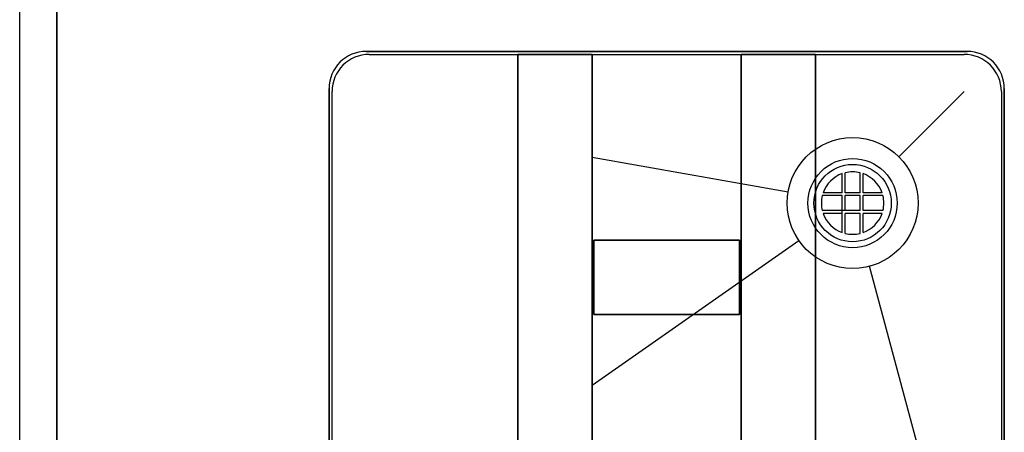
# Model space of a CAD drawing. Extents: x -12918 to 137115, y -46877 to 50150.
# Drawn here: x 9406 to 10068, y 16329 to 16606 of the extents above; entities that cross this region are included whole.
import ezdxf

# ---------------------------------------------------------------- set-up
doc = ezdxf.new("R2010")
doc.units = 0
doc.layers.add('X-2791-F$0$X-ARC-FURN', color=11, linetype='CONTINUOUS')
doc.layers.add('X-XREF', color=7, linetype='CONTINUOUS')

# ---------------------------------------------------------------- blocks, each defined once
blk = doc.blocks.new('X-2791-F')
at = {"layer": 'X-2791-F$0$X-ARC-FURN'}
for p, q in [((9406.08, 14898.02), (9406.08, 17298.02)), ((9406.08, 14898.02), (9406.08, 17298.02)), ((9406.08, 11477.02), (9406.08, 17298.02)), ((9431.08, 17273.02), (9431.08, 14898.02)), ((9431.08, 14898.02), (9431.08, 17273.02)), ((10043.08, 16585.02), (9639.08, 16585.02)), ((9639.08, 16585.02), (10043.08, 16585.02)), ((9641.08, 16583.02), (10041.08, 16583.02)), ((9741.08, 15983.02), (9741.08, 16583.02)), ((9741.08, 16583.02), (9791.08, 16583.02)), ((9791.08, 16583.02), (9741.08, 16583.02)), ((9741.08, 16583.02), (9741.08, 15983.02)), ((9791.08, 16583.02), (9791.08, 15983.02)), ((9791.08, 15983.02), (9791.08, 16583.02)), ((9891.08, 15983.02), (9891.08, 16583.02)), ((9891.08, 16583.02), (9941.08, 16583.02)), ((9941.08, 16583.02), (9891.08, 16583.02)), ((9891.08, 16583.02), (9891.08, 15983.02)), ((9941.08, 16583.02), (9941.08, 15983.02)), ((9941.08, 15983.02), (9941.08, 16583.02)), ((9614.08, 16560.02), (9614.08, 16006.02)), ((9614.08, 16006.02), (9614.08, 16560.02)), ((9616.08, 16008.02), (9616.08, 16558.02)), ((10041.08, 16558.02), (9997.19, 16514.13)), ((10066.08, 16558.02), (10066.08, 16008.02)), ((10068.08, 16006.02), (10068.08, 16560.02)), ((10068.08, 16560.02), (10068.08, 16006.02)), ((9791.08, 16513.87), (9922.74, 16490.66)), ((9959.08, 16490.02), (9959.08, 16502.82)), ((9961.08, 16490.02), (9961.08, 16503.41)), ((9971.08, 16490.02), (9971.08, 16503.41)), ((9973.08, 16490.02), (9973.08, 16502.82)), ((9959.08, 16488.02), (9945.68, 16488.02)), ((9959.08, 16490.02), (9946.28, 16490.02)), ((9959.08, 16476.02), (9959.08, 16488.02)), ((9971.08, 16490.02), (9961.08, 16490.02)), ((9971.08, 16488.02), (9961.08, 16488.02)), ((9961.08, 16478.02), (9961.08, 16488.02)), ((9971.08, 16478.02), (9971.08, 16488.02)), ((9985.87, 16490.02), (9973.08, 16490.02)), ((9973.08, 16478.02), (9973.08, 16488.02)), ((9986.47, 16488.02), (9973.08, 16488.02)), ((9961.08, 16478.02), (9945.68, 16478.02)), ((9971.08, 16478.02), (9961.08, 16478.02)), ((9986.47, 16478.02), (9973.08, 16478.02)), ((9959.08, 16476.02), (9946.28, 16476.02)), ((9959.08, 16463.22), (9959.08, 16476.02)), ((9971.08, 16476.02), (9961.08, 16476.02)), ((9961.08, 16462.62), (9961.08, 16476.02)), ((9971.08, 16462.62), (9971.08, 16476.02)), ((9985.87, 16476.02), (9973.08, 16476.02)), ((9973.08, 16463.22), (9973.08, 16476.02)), ((9791.08, 16360.48), (9930.03, 16457.78)), ((9792.08, 16408.02), (9792.08, 16458.02)), ((9792.08, 16458.02), (9890.08, 16458.02)), ((9890.08, 16458.02), (9792.08, 16458.02)), ((9792.08, 16458.02), (9792.08, 16408.02)), ((9890.08, 16458.02), (9890.08, 16408.02)), ((9890.08, 16408.02), (9890.08, 16458.02)), ((10012.97, 16308.02), (9977.46, 16440.52)), ((9890.08, 16408.02), (9792.08, 16408.02)), ((9792.08, 16408.02), (9890.08, 16408.02))]:
    blk.add_line(p, q, dxfattribs=at)
for radius in [44, 30, 26]:
    blk.add_circle((9966.08, 16483.02), radius, dxfattribs=at)
for centre, radius, start, end in [((9639.08, 16560.02), 25, 90, 180), ((9639.08, 16560.02), 25, 90, 180), ((10043.08, 16560.02), 25, 0, 90), ((10043.08, 16560.02), 25, 0, 90), ((9641.08, 16558.02), 25, 90, 180), ((10041.08, 16558.02), 25, 0, 90), ((9966.08, 16483.02), 21, 76.22585, 103.77415), ((9966.08, 16483.02), 21, 109.47122, 160.52878), ((9966.08, 16483.02), 21, 19.47122, 70.52878), ((9966.08, 16483.02), 21, 166.22585, 193.77415), ((9966.08, 16483.02), 21, 346.22585, 13.77415), ((9966.08, 16483.02), 21, 199.47122, 250.52878), ((9966.08, 16483.02), 21, 289.47122, 340.52878), ((9966.08, 16483.02), 21, 256.22585, 283.77415)]:
    blk.add_arc(centre, radius, start, end, dxfattribs=at)

msp = doc.modelspace()

# ---------------------------------------------------------------- block references
at = {"layer": 'X-XREF'}
msp.add_blockref('X-2791-F', (0, 0), dxfattribs=at)

doc.saveas('drawing.dxf')
